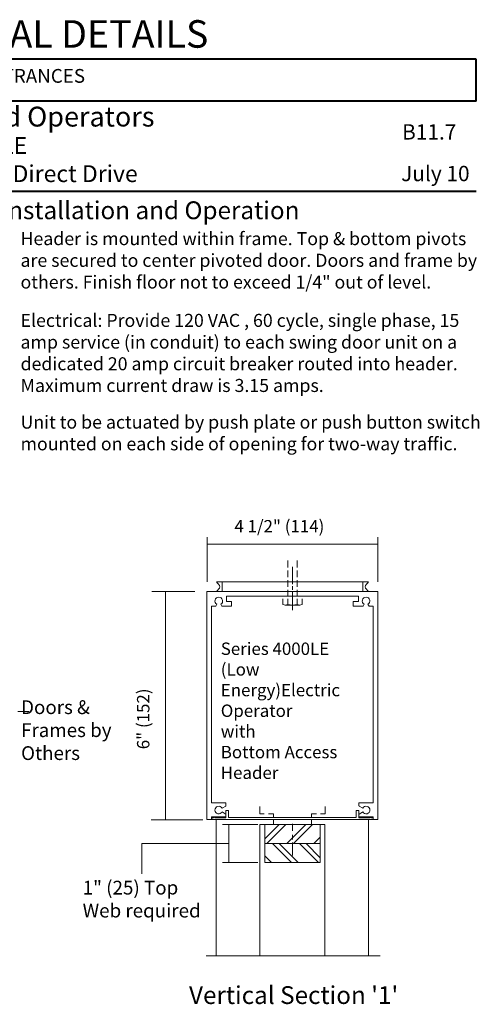
# Model space of a CAD drawing. Units: inches. Extents: x -32.3 to 1, y -52.3 to -5.4.
# Drawn here: x -11.1 to 1, y -31.3 to -5.4 of the extents above; entities that cross this region are included whole.
import ezdxf

# ---------------------------------------------------------------- set-up
doc = ezdxf.new("R2010")
doc.units = ezdxf.units.IN
doc.header["$MEASUREMENT"] = 0
doc.layers.add('LAYER1', color=7, linetype='Continuous')

msp = doc.modelspace()

# ---------------------------------------------------------------- linework, layer by layer
at = {"color": 7, "lineweight": 9}
msp.add_line((-1.907, -20.235), (-5.907, -20.235), dxfattribs=at)
at = {"layer": 'LAYER1', "color": 7, "lineweight": 40}
for p, q in [((0.92, -6.482), (-17.958, -6.482)), ((0.92, -7.588), (0.92, -6.482)), ((0.92, -7.588), (-17.958, -7.588)), ((-32.187, -9.956), (0.92, -9.956))]:
    msp.add_line(p, q, dxfattribs=at)
at = {"layer": 'LAYER1', "color": 7, "lineweight": 5}
for p, q in [((-6.155, -20.235), (-6.155, -19.053)), ((-1.659, -20.235), (-1.659, -19.053)), ((-1.659, -19.242), (-6.155, -19.242)), ((-3.907, -20.289), (-3.907, -19.833)), ((-5.907, -20.235), (-1.907, -20.235)), ((-5.907, -20.235), (-1.907, -20.235)), ((-3.907, -20.342), (-3.907, -20.441)), ((-6.478, -20.485), (-7.605, -20.485)), ((-7.248, -20.485), (-7.248, -26.492)), ((-3.907, -20.978), (-3.907, -20.494)), ((-10.847, -23.64), (-11.13, -23.64)), ((-5.659, -26.41), (-6.034, -26.41)), ((-6.034, -26.485), (-6.034, -26.41)), ((-5.967, -26.41), (-5.993, -26.435)), ((-5.967, -26.41), (-5.942, -26.435)), ((-5.659, -26.435), (-5.659, -26.243)), ((-5.589, -26.243), (-5.589, -26.434)), ((-2.229, -26.243), (-2.229, -26.434)), ((-2.159, -26.435), (-2.159, -26.243)), ((-2.159, -26.41), (-1.784, -26.41)), ((-1.851, -26.41), (-1.876, -26.435)), ((-1.851, -26.41), (-1.826, -26.435)), ((-1.784, -26.485), (-1.784, -26.41)), ((-6.262, -26.492), (-7.627, -26.492)), ((-6.029, -26.435), (-5.993, -26.435)), ((-6.029, -26.485), (-6.029, -26.435)), ((-1.789, -26.485), (-6.029, -26.485)), ((-5.942, -26.435), (-5.659, -26.435)), ((-5.911, -30.072), (-5.911, -26.492)), ((-5.75, -26.617), (-4.823, -26.617)), ((-2.229, -26.434), (-5.589, -26.434)), ((-5.584, -27.617), (-5.584, -26.617)), ((-4.639, -26.994), (-4.262, -26.617)), ((-4.585, -27.117), (-4.085, -26.617)), ((-4.409, -26.492), (-4.409, -26.617)), ((-4.055, -27.117), (-3.555, -26.617)), ((-3.909, -26.784), (-3.909, -26.594)), ((-3.878, -27.117), (-3.378, -26.617)), ((-3.409, -26.492), (-3.409, -26.617)), ((-1.876, -26.435), (-2.159, -26.435)), ((-1.909, -30.072), (-1.909, -26.485)), ((-1.789, -26.435), (-1.826, -26.435)), ((-1.789, -26.485), (-1.789, -26.435)), ((-1.659, -26.485), (-1.784, -26.485)), ((-3.909, -26.884), (-3.909, -27.011)), ((-7.874, -27.117), (-7.874, -27.915)), ((-5.584, -27.117), (-7.874, -27.117)), ((-4.434, -27.117), (-3.934, -27.617)), ((-4.257, -27.117), (-3.757, -27.617)), ((-3.909, -27.428), (-3.909, -27.088)), ((-3.727, -27.117), (-3.227, -27.617)), ((-3.55, -27.117), (-3.179, -27.487)), ((-3.348, -27.117), (-3.179, -26.948)), ((-4.639, -27.442), (-4.464, -27.617)), ((-5.75, -27.617), (-4.823, -27.617)), ((-6.178, -30.072), (-1.599, -30.072))]:
    msp.add_line(p, q, dxfattribs=at)
at = {"layer": 'LAYER1', "color": 7, "lineweight": 9}
for p, q in [((-4.033, -19.672), (-4.033, -19.85)), ((-3.781, -19.672), (-3.781, -19.85)), ((-4.033, -19.929), (-4.033, -20.105)), ((-3.781, -19.929), (-3.781, -20.105)), ((-4.033, -20.363), (-4.033, -20.185)), ((-3.781, -20.363), (-3.781, -20.185)), ((-4.033, -20.618), (-4.033, -20.442)), ((-3.781, -20.618), (-3.781, -20.442)), ((-6.159, -20.485), (-1.659, -20.485)), ((-6.159, -26.485), (-6.159, -20.485)), ((-5.644, -20.61), (-5.644, -20.75)), ((-5.644, -20.61), (-2.174, -20.61)), ((-4.16, -20.827), (-4.16, -20.68)), ((-4.033, -20.827), (-4.033, -20.68)), ((-3.781, -20.827), (-3.781, -20.68)), ((-3.655, -20.827), (-3.655, -20.68)), ((-2.174, -20.61), (-2.174, -20.75)), ((-1.659, -26.485), (-1.659, -20.485)), ((-5.933, -20.875), (-6.034, -20.875)), ((-6.034, -20.875), (-6.034, -26.047)), ((-5.897, -20.822), (-5.924, -20.87)), ((-5.796, -20.822), (-5.768, -20.87)), ((-5.509, -20.875), (-5.76, -20.875)), ((-5.644, -20.75), (-5.509, -20.75)), ((-5.509, -20.75), (-5.509, -20.875)), ((-4.096, -20.843), (-3.718, -20.843)), ((-2.309, -20.75), (-2.309, -20.875)), ((-2.174, -20.75), (-2.309, -20.75)), ((-2.309, -20.875), (-2.059, -20.875)), ((-2.023, -20.822), (-2.05, -20.87)), ((-1.922, -20.822), (-1.894, -20.87)), ((-1.886, -20.875), (-1.784, -20.875)), ((-1.784, -20.875), (-1.784, -26.047)), ((-6.034, -26.047), (-5.659, -26.047)), ((-5.759, -26.185), (-5.664, -26.13)), ((-5.659, -26.047), (-5.659, -26.121)), ((-4.767, -26.329), (-4.767, -26.141)), ((-3.051, -26.329), (-3.051, -26.141)), ((-2.159, -26.047), (-2.159, -26.121)), ((-1.784, -26.047), (-2.159, -26.047)), ((-2.06, -26.185), (-2.154, -26.13)), ((-5.759, -26.285), (-5.679, -26.331)), ((-5.659, -26.243), (-5.589, -26.243)), ((-5.659, -26.41), (-5.659, -26.366)), ((-4.767, -26.329), (-4.649, -26.329)), ((-4.543, -26.329), (-4.408, -26.329)), ((-4.408, -26.329), (-4.408, -26.413)), ((-3.411, -26.329), (-3.411, -26.413)), ((-3.276, -26.329), (-3.411, -26.329)), ((-3.051, -26.329), (-3.17, -26.329)), ((-2.159, -26.243), (-2.229, -26.243)), ((-2.159, -26.41), (-2.159, -26.366)), ((-2.059, -26.285), (-2.139, -26.331)), ((-6.159, -26.485), (-6.034, -26.485)), ((-4.639, -26.617), (-4.764, -26.617)), ((-4.764, -26.617), (-4.764, -30.072)), ((-4.639, -27.617), (-4.639, -26.617)), ((-3.179, -26.617), (-4.639, -26.617)), ((-3.179, -26.617), (-3.179, -27.617)), ((-3.179, -26.617), (-3.054, -26.617)), ((-3.054, -30.072), (-3.054, -26.617)), ((-3.179, -27.117), (-4.639, -27.117)), ((-3.179, -27.617), (-4.639, -27.617))]:
    msp.add_line(p, q, dxfattribs=at)
at = {"layer": 'LAYER1', "color": 8, "lineweight": 9, "true_color": 0x7f7f7f}
for p, q in [((-5.759, -20.485), (-5.759, -20.235)), ((-2.056, -20.485), (-2.056, -20.235))]:
    msp.add_line(p, q, dxfattribs=at)
at = {"layer": 'LAYER1', "color": 7, "lineweight": 9}
for centre, radius, start, end in [((-5.846, -20.735), 0.101, 299.8171, 240.1165), ((-1.972, -20.735), 0.1, 299.8835, 240.1829), ((-5.933, -20.865), 0.01, 270, 330), ((-5.76, -20.865), 0.01, 210, 270), ((-3.907, -20.339), 0.504, 255.4971, 284.5029), ((-3.718, -20.711), 0.132, 241.4445, 298.5555), ((-2.059, -20.865), 0.01, 270, 330), ((-1.886, -20.865), 0.01, 210, 270), ((-5.846, -26.235), 0.101, 30, 330), ((-5.669, -26.121), 0.01, 300, 0), ((-2.149, -26.121), 0.01, 180, 240), ((-1.972, -26.235), 0.1, 210, 150), ((-5.699, -26.366), 0.04, 0, 60), ((-2.119, -26.366), 0.04, 120, 180)]:
    msp.add_arc(centre, radius, start, end, dxfattribs=at)
at = {"layer": 'LAYER1', "color": 7, "lineweight": 9, "extrusion": (0, 0, -1)}
msp.add_arc((4.096, -20.711), 0.132, 241.4445, 298.5555, dxfattribs=at)
at = {"layer": 'LAYER1', "color": 8, "lineweight": 9, "true_color": 0x7f7f7f}
for points, start_tangent, end_tangent in [([(-5.907, -20.485), (-5.822, -20.36), (-5.907, -20.235)], (0.716611, 0.697473), (-0.715312, 0.698805)), ([(-1.907, -20.485), (-1.993, -20.36), (-1.907, -20.235)], (-0.716611, 0.697473), (0.715312, 0.698805))]:
    msp.add_spline(points, degree=3, dxfattribs=dict(at, start_tangent=start_tangent, end_tangent=end_tangent))

# ---------------------------------------------------------------- texts
at = {"layer": 'LAYER1', "color": 7, "lineweight": 9, "attachment_point": 1}
for s, insert, char_height, width in [('{\\C7;\\l\\fArial|b1|i0|c00|p34;\\H1.00x;ARCHITECTURAL DETAILS\\l\\fArial|b1|i0|c00|p34;\\H0.56x; \\P}', (-17.957, -5.458), 0.72454, 19.23752), ('{\\C7;\\l\\fArial|b1|i0|c00|p34;\\H1.00x;Installation and Operation\\P}', (-11.573, -10.224), 0.46825, 10.83862), ('{\\C7;\\l\\fArial|b0|i0|c00|p34;\\H1.00x;4 1/2" (114)\\P}', (-5.436, -18.606), 0.32604, 3.28095), ('{\\C7;\\l\\fArial|b1|i0|c00|p34;Series 4000LE\\P(Low Energy)Electric Operator \\P\\l\\fArial|b0|i0|c00|p34;with \\PBottom Access Header\\P}', (-5.794, -21.828), 0.32604, 4.18585), ('{\\C7;\\l\\fArial|b0|i0|c00|p34;1" (25) Top Web required\\P}', (-9.427, -28.093), 0.36227, 3.56986), ("{\\C7;\\l\\fArial|b1|i0|c00|p34;\\H1.00x;Vertical Section '1'\\P}", (-6.629, -30.867), 0.46825, 6.23479)]:
    msp.add_mtext(s, dxfattribs=dict(at, insert=insert, char_height=char_height, width=width))
at = {"layer": 'LAYER1', "color": 7, "lineweight": 40, "attachment_point": 1}
for s, insert, char_height, width in [('{\\C7;\\l\\fArial|b1|i0|c00|p34;\\H1.00x;SWINGING \\l\\fArial|b1|i0|c00|p34;\\H0.90x;AUTOMATIC ENTRANCES\\l\\fArial|b0|i0|c00|p34;  \\P}', (-17.874, -6.702), 0.402521, 19.06252), ('{\\C7;\\l\\fArial|b1|i0|c00|p34;\\H1.00x;Overhead Concealed Operators            \\P}', (-17.958, -7.734), 0.52167, 16.70423), ('{\\C7;\\l\\fArial|b1|i0|c00|p34;\\H1.00x; B11.7\\P}', (-1.148, -8.195), 0.40252, 2.16043), ('{\\C7;\\l\\fArial|b0|i0|c00|p34;July 10\\P}', (-1.051, -9.29), 0.40252, 2.16043)]:
    msp.add_mtext(s, dxfattribs=dict(at, insert=insert, char_height=char_height, width=width))
at = {"layer": 'LAYER1', "color": 7, "lineweight": 5, "attachment_point": 1}
for s, insert, char_height, width in [('{\\C7;\\l\\fArial|b1|i0|c00|p34;\\H1.00x;HD-Swing   Series 4800LE\\PSingle & Pair Units with Direct Drive\\P}', (-17.958, -8.534), 0.44342, 17.65005), ('{\\C7;\\l\\fArial|b0|i0|c00|p34;\\H1.00x;Header is mounted within frame. Top & bottom pivots are secured to center pivoted door. Doors and frame by others. Finish floor not to exceed 1/4" out of level. \\P}', (-11.061, -11.033), 0.342344, 12.51997), ('{\\C7;\\l\\fArial|b0|i0|c00|p34;Electrical: Provide 120 VAC , 60 cycle, single phase, 15 amp service (in conduit) to each swing door unit on a dedicated 20 amp circuit breaker routed into header. Maximum current draw is 3.15 amps.\\P}', (-11.061, -13.183), 0.342344, 12.03019), ('{\\C7;\\l\\fArial|b0|i0|c00|p34;Unit to be actuated by push plate or push button switch mounted on each side of opening for two-way traffic. \\P}', (-11.061, -15.859), 0.342344, 12.39277), ('{\\C7;\\l\\fArial|b0|i0|c00|p34;\\H1.00x;Doors & Frames by Others\\P}', (-11.047, -23.347), 0.36227, 2.5885)]:
    msp.add_mtext(s, dxfattribs=dict(at, insert=insert, char_height=char_height, width=width))
at = {"layer": 'LAYER1', "color": 7, "lineweight": 9, "insert": (-7.997, -24.635), "char_height": 0.32604, "width": 2.40804, "attachment_point": 1, "rotation": 90}
msp.add_mtext('{\\C7;\\l\\fArial|b0|i0|c00|p34;6" (152)\\P}', dxfattribs=at)

doc.saveas('drawing.dxf')
